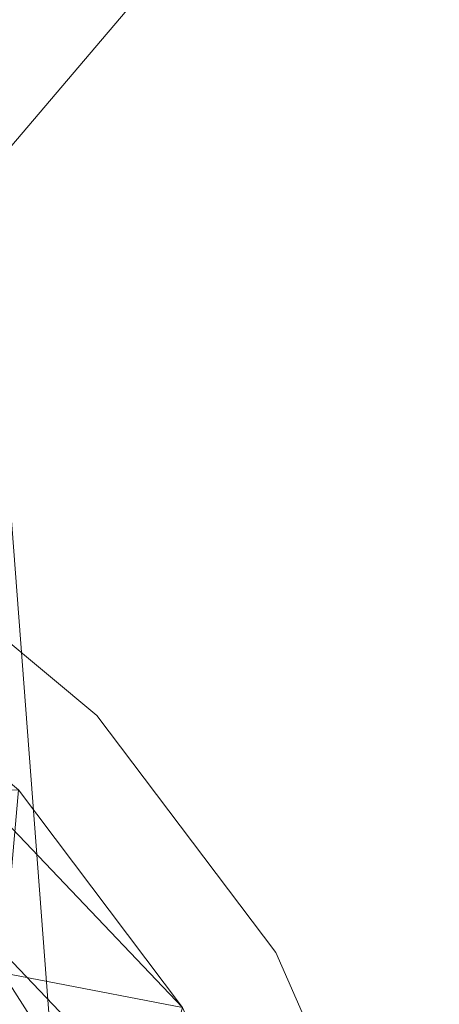
# Model space of a CAD drawing. Units: inches. Extents: x 0 to 204, y 0 to 264.
# Drawn here: x 104 to 104, y 161 to 162 of the extents above; entities that cross this region are included whole.
import ezdxf

# ---------------------------------------------------------------- set-up
doc = ezdxf.new("R2010")
doc.units = ezdxf.units.IN
doc.header["$MEASUREMENT"] = 0
doc.layers.get('0').update_dxf_attribs({"color": 10})

# ---------------------------------------------------------------- blocks, each defined once
blk = doc.blocks.new('600-11-3D')
at = {"lineweight": 18}
for points in [[(7.113, 9.8016, 2.0608), (8.4173, -7.3048, 2.0608), (7.9159, -7.3048, 2.0608), (6.6116, 9.8016, 2.0608)], [(7.113, 9.8016, 3.0608), (6.6116, 9.8016, 3.0608), (7.9159, -7.3048, 3.0608), (8.4173, -7.3048, 3.0608)], [(6.6116, 9.8016, 3.0608), (6.6116, 9.8016, 2.0608), (7.9159, -7.3048, 2.0608), (7.9159, -7.3048, 3.0608)], [(8.4173, -7.3048, 3.0608), (8.4173, -7.3048, 2.0608), (7.113, 9.8016, 2.0608), (7.113, 9.8016, 3.0608)]]:
    blk.add_3dface(points, dxfattribs=at)
for points, invisible_edges in [([(8.7461, -6.7506, 16.25), (7.7663, 6.7506, 16.25), (1.3842, 9.2046, 16.25), (-8.7461, -6.7506, 16.25)], 14), ([(1.3842, 9.2046, 14), (7.7663, 6.7506, 14), (8.7461, -6.7506, 14), (-8.7461, -6.7506, 14)], 13), ([(7.7663, 6.7506, 16.25), (6.7857, 8.0507, 16.25), (4.1255, 8.8174, 16.25), (1.3842, 9.2046, 16.25)], 9), ([(7.7663, 6.7506, 14), (1.3842, 9.2046, 14), (4.1255, 8.8174, 14)], 13), ([(6.7857, 8.0507, 14), (7.0926, 7.8965, 14), (7.7663, 6.7506, 14), (4.1255, 8.8174, 14)], 6), ([(7.7663, 6.7506, 16.25), (7.7024, 7.0881, 16.25), (7.5633, 7.4023, 16.25), (6.7857, 8.0507, 16.25)], 12), ([(7.5633, 7.4023, 16.25), (7.3565, 7.6765, 16.25), (7.0926, 7.8965, 16.25), (6.7857, 8.0507, 16.25)], 8), ([(7.5633, 7.4023, 14), (7.7024, 7.0881, 14), (7.7663, 6.7506, 14), (7.0926, 7.8965, 14)], 12), ([(7.5633, 7.4023, 14), (7.0926, 7.8965, 14), (7.3565, 7.6765, 14)], 1), ([(7.3565, 7.6765, 16.25), (7.3565, 7.6765, 14), (7.0926, 7.8965, 14), (7.0926, 7.8965, 16.25)], 5), ([(7.5633, 7.4023, 16.25), (7.5633, 7.4023, 14), (7.3565, 7.6765, 14), (7.3565, 7.6765, 16.25)], 5), ([(7.7024, 7.0881, 16.25), (7.7024, 7.0881, 14), (7.5633, 7.4023, 14), (7.5633, 7.4023, 16.25)], 5)]:
    blk.add_3dface(points, dxfattribs=dict(at, invisible_edges=invisible_edges))
mesh = blk.add_polyface(dxfattribs=at)
corners = [(7.805, 11.2163, -7), (7.2538, 8.8664, 14), (6.9782, 8.0062, 14), (7.5761, 10.5021, -7)]
mesh.append_faces([[corners[k] for k in face] for face in [(0, 1, 2), (2, 3, 0)]], dxfattribs={"vtx2": -1})
mesh = blk.add_polyface(dxfattribs=at)
corners = [(7.5761, 10.5021, -7), (6.9782, 8.0062, 14), (6.0252, 8.3115, 14), (6.8619, 10.7309, -7)]
mesh.append_faces([[corners[k] for k in face] for face in [(0, 1, 2), (2, 3, 0)]], dxfattribs={"vtx2": -1})
mesh = blk.add_polyface(dxfattribs=at)
corners = [(7.5376, 10.3865, 29.5017), (6.3008, 9.1717, 17), (6.0252, 8.3115, 17), (7.3851, 9.9103, 29.5017)]
mesh.append_faces([[corners[k] for k in face] for face in [(0, 1, 2), (2, 3, 0)]], dxfattribs={"vtx2": -1})
mesh = blk.add_polyface(dxfattribs=at)
corners = [(8.3374, 9.6052, 29.5017), (6.9782, 8.0062, 17), (7.2538, 8.8664, 17), (8.49, 10.0814, 29.5017)]
mesh.append_faces([[corners[k] for k in face] for face in [(0, 1, 2), (2, 3, 0)]], dxfattribs={"vtx2": -1})
mesh = blk.add_polyface(dxfattribs=at)
corners = [(7.3851, 9.9103, 29.5017), (6.0252, 8.3115, 17), (6.9782, 8.0062, 17), (8.3374, 9.6052, 29.5017)]
mesh.append_faces([[corners[k] for k in face] for face in [(0, 1, 2), (2, 3, 0)]], dxfattribs={"vtx2": -1})
mesh = blk.add_polyface(dxfattribs=at)
corners = [(8.625, -7.6798, 16.25), (8.6165, -7.7445, 16.25), (8.5915, -7.8048, 16.25), (8.5518, -7.8566, 16.25), (8.5, -7.8963, 16.25), (8.4397, -7.9213, 16.25), (8.375, -7.9298, 16.25), (-8.375, -7.9298, 16.25), (-8.4397, -7.9213, 16.25), (-8.5, -7.8963, 16.25), (-8.5518, -7.8566, 16.25), (-8.5915, -7.8048, 16.25), (-8.6165, -7.7445, 16.25), (-8.625, -7.6798, 16.25), (-8.625, -6.8592, 16.25), (-8.625, -6.8094, 16.25), (-8.6214, -6.7597, 16.25), (-7.6416, 6.7416, 16.25), (-7.583, 7.051, 16.25), (-7.4556, 7.3389, 16.25), (-7.2659, 7.5903, 16.25), (-7.0241, 7.792, 16.25), (-6.7427, 7.9333, 16.25), (-4.0994, 8.6952, 16.25), (-1.3755, 9.0799, 16.25), (1.3755, 9.0799, 16.25), (4.0994, 8.6952, 16.25), (6.7427, 7.9333, 16.25), (7.0241, 7.792, 16.25), (7.2659, 7.5903, 16.25), (7.4556, 7.3389, 16.25), (7.583, 7.051, 16.25), (7.6416, 6.7416, 16.25), (8.6214, -6.7597, 16.25), (8.625, -6.8094, 16.25), (8.625, -6.8592, 16.25)]
mesh.append_faces([[corners[k] for k in face] for face in [(33, 25, 32)]], dxfattribs={"vtx0": -1, "vtx1": -1})
mesh.append_faces([[corners[k] for k in face] for face in [(16, 33, 7, 14)]], dxfattribs={"vtx0": -1, "vtx1": -1, "vtx2": -1, "vtx3": -1})
mesh.append_faces([[corners[k] for k in face] for face in [(33, 16, 24, 25)]], dxfattribs={"vtx0": -1, "vtx1": -1, "vtx3": -1})
mesh.append_faces([[corners[k] for k in face] for face in [(24, 16, 17, 23), (27, 31, 32), (0, 5, 6, 35), (5, 0, 1)]], dxfattribs={"vtx0": -1, "vtx2": -1})
mesh.append_faces([[corners[k] for k in face] for face in [(22, 17, 18, 19), (32, 25, 26, 27)]], dxfattribs={"vtx0": -1, "vtx3": -1})
mesh.append_faces([[corners[k] for k in face] for face in [(21, 22, 19, 20), (15, 16, 14), (29, 30, 28)]], dxfattribs={"vtx1": -1})
mesh.append_faces([[corners[k] for k in face] for face in [(22, 23, 17)]], dxfattribs={"vtx1": -1, "vtx2": -1})
mesh.append_faces([[corners[k] for k in face] for face in [(6, 7, 33, 35)]], dxfattribs={"vtx1": -1, "vtx2": -1, "vtx3": -1})
mesh.append_faces([[corners[k] for k in face] for face in [(13, 14, 7, 8), (12, 13, 8, 9), (27, 28, 30, 31), (4, 5, 1, 2)]], dxfattribs={"vtx1": -1, "vtx3": -1})
mesh.append_faces([[corners[k] for k in face] for face in [(2, 3, 4), (33, 34, 35)]], dxfattribs={"vtx2": -1})
mesh.append_faces([[corners[k] for k in face] for face in [(9, 10, 11, 12)]], dxfattribs={"vtx3": -1})
mesh = blk.add_polyface(dxfattribs=at)
corners = [(-7.625, -6.9298, 17), (7.625, -6.9298, 17), (7.625, -6.8456, 17), (6.6443, 6.6692, 17), (6.6283, 6.7536, 17), (6.5935, 6.8321, 17), (6.5418, 6.9007, 17), (6.4758, 6.9557, 17), (6.3991, 6.9942, 17), (3.8905, 7.7172, 17), (1.3054, 8.0823, 17), (-1.3054, 8.0823, 17), (-3.8905, 7.7172, 17), (-6.3991, 6.9942, 17), (-6.4758, 6.9557, 17), (-6.5418, 6.9007, 17), (-6.5935, 6.8321, 17), (-6.6283, 6.7536, 17), (-6.6443, 6.6692, 17), (-7.625, -6.8456, 17)]
mesh.append_faces([[corners[k] for k in face] for face in [(16, 13, 14, 15)]], dxfattribs={"vtx0": -1})
mesh.append_faces([[corners[k] for k in face] for face in [(3, 8, 9, 2)]], dxfattribs={"vtx0": -1, "vtx2": -1})
mesh.append_faces([[corners[k] for k in face] for face in [(2, 9, 10, 19)]], dxfattribs={"vtx0": -1, "vtx2": -1, "vtx3": -1})
mesh.append_faces([[corners[k] for k in face] for face in [(4, 5, 8, 3), (11, 12, 19, 10)]], dxfattribs={"vtx1": -1, "vtx2": -1})
mesh.append_faces([[corners[k] for k in face] for face in [(12, 13, 18, 19)]], dxfattribs={"vtx1": -1, "vtx3": -1})
mesh.append_faces([[corners[k] for k in face] for face in [(6, 7, 8, 5), (0, 1, 2, 19)]], dxfattribs={"vtx2": -1})
mesh.append_faces([[corners[k] for k in face] for face in [(16, 17, 18, 13)]], dxfattribs={"vtx2": -1, "vtx3": -1})
mesh = blk.add_polyface(dxfattribs=at)
corners = [(6.6443, 6.6692, 17), (6.9087, 6.6884, 16.9657), (7.1558, 6.7063, 16.865), (7.3691, 6.7218, 16.7046), (7.5347, 6.7338, 16.495), (7.6416, 6.7416, 16.25), (7.583, 7.051, 16.25), (7.4556, 7.3389, 16.25), (7.2659, 7.5903, 16.25), (7.0241, 7.792, 16.25), (6.7427, 7.9333, 16.25), (6.7059, 7.8327, 16.495), (6.6488, 7.6767, 16.7046), (6.5753, 7.4759, 16.865), (6.4902, 7.2432, 16.9657), (6.3991, 6.9942, 17), (6.4758, 6.9557, 17), (6.5418, 6.9007, 17), (6.5935, 6.8321, 17), (6.6283, 6.7536, 17), (7.1196, 7.2827, 16.7397), (6.8565, 7.0843, 16.9361), (7.0606, 7.5899, 16.5474), (7.3988, 7.1416, 16.5474), (7.2095, 6.9853, 16.7917), (6.8583, 7.4508, 16.7917), (6.6639, 7.1141, 16.972), (6.8323, 6.8908, 16.972), (6.7, 6.9662, 16.9871), (6.8204, 7.2592, 16.897), (6.6504, 7.288, 16.9303), (6.978, 7.2112, 16.8532), (7.0147, 7.0014, 16.897), (6.9958, 6.8301, 16.9303), (7.2474, 7.3791, 16.5619)]
mesh.append_faces([[corners[k] for k in face] for face in [(6, 4, 5), (16, 14, 15)]], dxfattribs={"vtx0": -1})
mesh.append_faces([[corners[k] for k in face] for face in [(4, 23, 3), (9, 22, 8)]], dxfattribs={"vtx0": -1, "vtx1": -1})
mesh.append_faces([[corners[k] for k in face] for face in [(21, 31, 29), (27, 28, 18), (12, 25, 22), (32, 20, 31), (27, 19, 1), (34, 22, 20), (33, 32, 27), (3, 23, 24), (20, 25, 31), (26, 28, 21), (23, 4, 6), (33, 27, 1), (26, 21, 29), (20, 24, 23), (21, 27, 32), (26, 14, 16), (22, 9, 11), (26, 29, 30), (23, 7, 34), (25, 20, 22), (21, 28, 27), (30, 29, 25), (30, 14, 26), (17, 28, 26), (13, 30, 25), (29, 31, 25), (24, 20, 32), (21, 32, 31), (2, 24, 33), (32, 33, 24), (8, 22, 34), (34, 20, 23)]], dxfattribs={"vtx0": -1, "vtx1": -1, "vtx2": -1})
mesh.append_faces([[corners[k] for k in face] for face in [(27, 18, 19), (26, 16, 17), (22, 11, 12), (23, 6, 7), (24, 2, 3), (28, 17, 18), (34, 7, 8), (30, 13, 14), (33, 1, 2)]], dxfattribs={"vtx0": -1, "vtx2": -1})
mesh.append_faces([[corners[k] for k in face] for face in [(12, 13, 25)]], dxfattribs={"vtx1": -1, "vtx2": -1})
mesh.append_faces([[corners[k] for k in face] for face in [(19, 0, 1), (9, 10, 11)]], dxfattribs={"vtx2": -1})

msp = doc.modelspace()

# ---------------------------------------------------------------- linework, layer by layer
at = {"lineweight": 18, "invisible_edges": 15}
for points in [[(104.11622, 161.94202, 31.40612), (103.13706, 162.46256, 32.95653), (103.11289, 162.15526, 30.56459)], [(101.63392, 162.44874, 28.64757), (100.42694, 162.38503, 29.20589), (104.50968, 161.30042, 28.96809)], [(100.42694, 162.38503, 29.20589), (100.62762, 161.86267, 29.63749), (104.342, 160.82903, 29.53494)], [(104.11622, 161.94222, 31.40609), (104.14653, 162.00618, 31.16841), (104.20462, 162.23487, 32.57863)], [(104.20462, 162.23487, 32.57863), (104.14653, 162.00618, 31.16841), (104.19007, 162.15054, 31.38472)], [(104.08192, 162.04888, 34.98957), (104.20706, 162.20821, 36.30155), (104.23585, 162.00928, 35.04394)], [(104.09295, 161.95744, 34.95649), (103.96264, 162.08241, 35.49232), (104.11977, 162.17916, 36.3345)], [(104.38856, 161.97566, 35.13801), (104.23585, 162.00928, 35.04394), (104.33494, 162.17064, 36.30963)], [(103.11289, 162.15526, 30.56459), (102.611, 162.15404, 28.76992), (104.0632, 161.73896, 29.69512)], [(104.0041, 161.64758, 27.77498), (102.611, 162.15404, 28.76992), (102.54387, 162.01309, 26.25)], [(104.1881, 162.13533, 30.24067), (104.19007, 162.15054, 31.38472), (104.13191, 161.95436, 30.27511)], [(104.14653, 162.00618, 31.16841), (104.13191, 161.95436, 30.27511), (104.19007, 162.15054, 31.38472)], [(104.09194, 161.85262, 28.82593), (104.1881, 162.13533, 30.24067), (104.13191, 161.95436, 30.27511)], [(104.1881, 162.13533, 30.24067), (104.09194, 161.85262, 28.82593), (104.16023, 162.07813, 28.62979)], [(104.26614, 161.96049, 35.32674), (104.09295, 161.95744, 34.95649), (104.26312, 162.13419, 36.3345)], [(104.43086, 162.14246, 36.31569), (104.51673, 161.99125, 35.34775), (104.38856, 161.97566, 35.13801)], [(103.95241, 161.9359, 33.74872), (103.92819, 162.11478, 35.12694), (104.08192, 162.04888, 34.98957)], [(104.09295, 161.95744, 34.95649), (103.82645, 161.97858, 34.52713), (103.96264, 162.08241, 35.49232)], [(104.13994, 162.08335, 34.80739), (103.98588, 162.05539, 34.58953), (103.92054, 161.84265, 33.26067)], [(104.16023, 162.07813, 28.62979), (104.09194, 161.85262, 28.82593), (104.05925, 161.816, 27.39649)], [(104.05925, 161.816, 27.39649), (104.13037, 162.04421, 27.37793), (104.16023, 162.07813, 28.62979)], [(104.07445, 162.07162, 25.64125), (104.05254, 162.0165, 25.24908), (104.02127, 162.05534, 25.43754)], [(104.07445, 162.07162, 25.64125), (104.09805, 162.01972, 25.45157), (104.05254, 162.0165, 25.24908)], [(104.09805, 162.01972, 25.45157), (104.07445, 162.07162, 25.64125), (104.11908, 162.07033, 25.81774)], [(104.09805, 162.01972, 25.45157), (104.11908, 162.07033, 25.81774), (104.13896, 162.01361, 25.71093)], [(104.11908, 162.07033, 25.81774), (104.15704, 162.05123, 26.01124), (104.13896, 162.01361, 25.71093)], [(104.12254, 161.88825, 33.79002), (103.95241, 161.9359, 33.74872), (104.08192, 162.04888, 34.98957)], [(104.13037, 162.04421, 27.37793), (104.05925, 161.816, 27.39649), (104.07363, 161.94629, 26.25)], [(104.23585, 162.00928, 35.04394), (104.12254, 161.88825, 33.79002), (104.08192, 162.04888, 34.98957)], [(104.15704, 162.05123, 26.01124), (104.15714, 161.99711, 25.90103), (104.13896, 162.01361, 25.71093)], [(104.04495, 161.96305, 33.11478), (103.92054, 162.02517, 33.26067), (103.83273, 161.85101, 31.85641)], [(104.07999, 161.96607, 25.08604), (104.05254, 162.0165, 25.24908), (104.09805, 162.01972, 25.45157)], [(104.11636, 161.961, 25.31782), (104.07999, 161.96607, 25.08604), (104.09805, 162.01972, 25.45157)], [(104.11636, 161.961, 25.31782), (104.09805, 162.01972, 25.45157), (104.13896, 162.01361, 25.71093)], [(103.99974, 162.00176, 25.05733), (104.05254, 162.0165, 25.24908), (104.03248, 161.96932, 24.90959)], [(104.07999, 161.96607, 25.08604), (104.03248, 161.96932, 24.90959), (104.05254, 162.0165, 25.24908)], [(104.11636, 161.961, 25.31782), (104.13896, 162.01361, 25.71093), (104.13634, 161.94346, 25.52082)], [(104.31731, 161.81465, 33.66379), (104.12254, 161.88825, 33.79002), (104.23585, 162.00928, 35.04394)], [(104.23585, 162.00928, 35.04394), (104.38856, 161.97566, 35.13801), (104.31731, 161.81465, 33.66379)], [(104.49533, 162.01114, 36.3439), (104.44505, 161.70781, 35.15593), (104.48192, 161.8312, 35.16326)], [(104.14653, 162.00618, 31.16841), (104.0632, 161.73916, 29.69508), (104.13191, 161.95436, 30.27511)], [(103.82645, 161.97858, 34.52713), (104.09295, 161.95744, 34.95649), (103.96708, 161.80266, 33.49971)], [(104.31731, 161.81465, 33.66379), (104.38856, 161.97566, 35.13801), (104.50669, 161.86821, 34.37376)], [(103.9782, 161.94818, 24.67712), (104.03248, 161.96932, 24.90959), (104.01172, 161.93779, 24.66328)], [(104.04851, 161.91745, 24.6776), (104.01172, 161.93779, 24.66328), (104.03248, 161.96932, 24.90959)], [(104.03248, 161.96932, 24.90959), (104.07999, 161.96607, 25.08604), (104.04851, 161.91745, 24.6776)], [(104.07999, 161.96607, 25.08604), (104.09737, 161.90631, 24.95051), (104.04851, 161.91745, 24.6776)], [(104.11636, 161.961, 25.31782), (104.09737, 161.90631, 24.95051), (104.07999, 161.96607, 25.08604)], [(104.09295, 161.95744, 34.95649), (104.17959, 161.79772, 34.0051), (103.96708, 161.80266, 33.49971)], [(104.0632, 161.73916, 29.69508), (104.09194, 161.85262, 28.82593), (104.13191, 161.95436, 30.27511)], [(104.17959, 161.79772, 34.0051), (104.09295, 161.95744, 34.95649), (104.26614, 161.96049, 35.32674)], [(104.11636, 161.961, 25.31782), (104.11555, 161.88981, 25.14062), (104.09737, 161.90631, 24.95051)], [(104.17959, 161.79772, 34.0051), (104.26614, 161.96049, 35.32674), (104.39679, 161.89236, 34.94216)], [(103.9973, 161.80454, 32.53553), (103.80342, 161.86193, 32.50792), (103.95241, 161.9359, 33.74872)], [(104.12254, 161.88825, 33.79002), (103.9973, 161.80454, 32.53553), (103.95241, 161.9359, 33.74872)], [(103.95667, 161.8946, 24.29692), (104.01172, 161.93779, 24.66328), (104.00901, 161.89946, 24.42518)], [(104.04851, 161.91745, 24.6776), (104.00901, 161.89946, 24.42518), (104.01172, 161.93779, 24.66328)], [(104.03336, 161.85237, 24.26656), (104.00901, 161.89946, 24.42518), (104.04851, 161.91745, 24.6776)], [(104.07272, 161.85274, 24.53565), (104.03336, 161.85237, 24.26656), (104.04851, 161.91745, 24.6776)], [(104.07272, 161.85274, 24.53565), (104.04851, 161.91745, 24.6776), (104.09737, 161.90631, 24.95051)], [(104.35677, 161.91645, 30), (104.33895, 161.84459, 29.7299), (104.35029, 161.8536, 29.58063)], [(104.07272, 161.85274, 24.53565), (104.09737, 161.90631, 24.95051), (104.09476, 161.83616, 24.76041)], [(103.98776, 161.85389, 24.09164), (103.95667, 161.8946, 24.29692), (104.00901, 161.89946, 24.42518)], [(103.98776, 161.85389, 24.09164), (104.00901, 161.89946, 24.42518), (104.03336, 161.85237, 24.26656)], [(104.35029, 161.8536, 29.58063), (104.33521, 161.80686, 29.28851), (104.35985, 161.90234, 29.60775)], [(104.4594, 161.65779, 34.06903), (104.50948, 161.90248, 34.64506), (104.48192, 161.8312, 35.16326)], [(103.9973, 161.80454, 32.53553), (104.12254, 161.88825, 33.79002), (104.17427, 161.74879, 32.52059)], [(104.31731, 161.81465, 33.66379), (104.17427, 161.74879, 32.52059), (104.12254, 161.88825, 33.79002)], [(104.33565, 161.87178, 30), (104.27734, 161.77685, 29.55375), (104.33895, 161.84459, 29.7299)], [(103.80342, 161.86193, 32.50792), (103.9973, 161.80454, 32.53553), (103.86329, 161.75626, 31.26713)], [(103.98776, 161.85389, 24.09164), (104.01286, 161.80372, 23.9132), (103.96782, 161.80325, 23.73181)], [(103.98776, 161.85389, 24.09164), (104.03336, 161.85237, 24.26656), (104.01286, 161.80372, 23.9132)], [(104.05925, 161.816, 27.39649), (104.09194, 161.85262, 28.82593), (104.01018, 161.65708, 27.97254)], [(104.05663, 161.79666, 24.1901), (104.01286, 161.80372, 23.9132), (104.03336, 161.85237, 24.26656)], [(104.03336, 161.85237, 24.26656), (104.07272, 161.85274, 24.53565), (104.05663, 161.79666, 24.1901)], [(104.07397, 161.78251, 24.3802), (104.05663, 161.79666, 24.1901), (104.07272, 161.85274, 24.53565)], [(104.27734, 161.77685, 29.55375), (104.28385, 161.85876, 30), (104.21139, 161.77964, 29.60775)], [(104.35029, 161.8536, 29.58063), (104.33895, 161.84459, 29.7299), (104.32284, 161.79267, 29.41162)], [(104.35029, 161.8536, 29.58063), (104.32284, 161.79267, 29.41162), (104.33521, 161.80686, 29.28851)], [(104.04495, 161.78054, 33.11478), (103.92054, 161.84265, 33.26067), (103.83273, 161.66849, 31.85641)], [(104.27734, 161.77685, 29.55375), (104.32284, 161.79267, 29.41162), (104.33895, 161.84459, 29.7299)], [(104.32033, 161.76099, 28.98874), (104.3384, 161.83632, 29.2155), (104.33521, 161.80686, 29.28851)], [(104.48192, 161.8312, 35.16326), (104.44505, 161.70781, 35.15593), (104.4594, 161.65779, 34.06903)], [(104.31731, 161.81465, 33.66379), (104.32955, 161.69518, 32.4511), (104.17427, 161.74879, 32.52059)], [(104.31731, 161.81465, 33.66379), (104.49219, 161.69069, 32.96838), (104.32955, 161.69518, 32.4511)], [(104.05382, 161.69552, 31.23443), (103.86329, 161.75626, 31.26713), (103.9973, 161.80454, 32.53553)], [(103.86759, 161.69251, 32.08118), (103.96708, 161.80266, 33.49971), (104.06788, 161.64686, 32.28213)], [(103.94718, 161.75069, 23.35852), (103.96782, 161.80325, 23.73181), (103.99384, 161.75099, 23.54692)], [(104.06788, 161.64686, 32.28213), (103.96708, 161.80266, 33.49971), (104.17959, 161.79772, 34.0051)], [(103.99384, 161.75099, 23.54692), (103.96782, 161.80325, 23.73181), (104.01286, 161.80372, 23.9132)], [(103.99384, 161.75099, 23.54692), (104.01286, 161.80372, 23.9132), (104.03217, 161.74707, 23.79036)], [(104.17427, 161.74879, 32.52059), (104.05382, 161.69552, 31.23443), (103.9973, 161.80454, 32.53553)], [(104.03217, 161.74707, 23.79036), (104.01286, 161.80372, 23.9132), (104.05663, 161.79666, 24.1901)], [(104.32033, 161.76099, 28.98874), (104.33521, 161.80686, 29.28851), (104.30742, 161.74234, 29.09966)], [(104.32284, 161.79267, 29.41162), (104.30742, 161.74234, 29.09966), (104.33521, 161.80686, 29.28851)], [(104.44505, 161.70781, 35.15593), (104.43246, 161.80487, 36.38823), (104.40852, 161.6026, 35.31702)], [(104.03217, 161.74707, 23.79036), (104.05663, 161.79666, 24.1901), (104.05317, 161.72886, 24)], [(104.17959, 161.79772, 34.0051), (104.3163, 161.6358, 32.97935), (104.06788, 161.64686, 32.28213)], [(104.27179, 161.72282, 29.19365), (104.30742, 161.74234, 29.09966), (104.32284, 161.79267, 29.41162)], [(104.27179, 161.72282, 29.19365), (104.32284, 161.79267, 29.41162), (104.27734, 161.77685, 29.55375)], [(104.21139, 161.77964, 29.60775), (104.23737, 161.73218, 29.33148), (104.27734, 161.77685, 29.55375)], [(104.23737, 161.73218, 29.33148), (104.27179, 161.72282, 29.19365), (104.27734, 161.77685, 29.55375)], [(104.29387, 161.68316, 28.62712), (104.31694, 161.7703, 28.82325), (104.32033, 161.76099, 28.98874)], [(104.29387, 161.68316, 28.62712), (104.32033, 161.76099, 28.98874), (104.30742, 161.74234, 29.09966)], [(103.89548, 161.68345, 29.74299), (103.86329, 161.75626, 31.26713), (104.05382, 161.69552, 31.23443)], [(103.97414, 161.70042, 23.18795), (103.94718, 161.75069, 23.35852), (103.99384, 161.75099, 23.54692)], [(103.99384, 161.75099, 23.54692), (104.01423, 161.69163, 23.42969), (103.97414, 161.70042, 23.18795)], [(103.99384, 161.75099, 23.54692), (104.03217, 161.74707, 23.79036), (104.01423, 161.69163, 23.42969)], [(104.01423, 161.69163, 23.42969), (104.03217, 161.74707, 23.79036), (104.03238, 161.67521, 23.61979)], [(104.05382, 161.69552, 31.23443), (104.17427, 161.74879, 32.52059), (104.24689, 161.63844, 31.27964)], [(104.17427, 161.74879, 32.52059), (104.32955, 161.69518, 32.4511), (104.24689, 161.63844, 31.27964)], [(104.30742, 161.74234, 29.09966), (104.27179, 161.72282, 29.19365), (104.27405, 161.68031, 28.85775)], [(104.29387, 161.68316, 28.62712), (104.30742, 161.74234, 29.09966), (104.27405, 161.68031, 28.85775)], [(104.19073, 161.71354, 29.2155), (104.22249, 161.68277, 29.03662), (104.23737, 161.73218, 29.33148)], [(104.27179, 161.72282, 29.19365), (104.23737, 161.73218, 29.33148), (104.22249, 161.68277, 29.03662)], [(104.22249, 161.68277, 29.03662), (104.27405, 161.68031, 28.85775), (104.27179, 161.72282, 29.19365)], [(103.79668, 161.69938, 28.71639), (104.02618, 161.62762, 28.53585), (103.79938, 161.70657, 27.65964)], [(103.79938, 161.70657, 27.65964), (104.02618, 161.62762, 28.53585), (103.97305, 161.65869, 27.36689)], [(103.99122, 161.64032, 23.0376), (103.97414, 161.70042, 23.18795), (104.01423, 161.69163, 23.42969)], [(104.29387, 161.68316, 28.62712), (104.26933, 161.60741, 28.17424), (104.29549, 161.70428, 28.431)], [(104.35307, 161.40759, 35.21281), (104.40852, 161.6026, 35.31702), (104.40102, 161.70174, 36.41039)], [(104.44505, 161.70781, 35.15593), (104.40852, 161.6026, 35.31702), (104.41014, 161.49489, 34.06111)], [(104.4594, 161.65779, 34.06903), (104.44505, 161.70781, 35.15593), (104.41014, 161.49489, 34.06111)], [(104.02618, 161.62762, 28.53585), (103.79668, 161.69938, 28.71639), (103.89548, 161.68345, 29.74299)], [(103.86759, 161.69251, 32.08118), (104.06788, 161.64686, 32.28213), (104.01914, 161.58056, 31.19718)], [(103.86759, 161.69251, 32.08118), (104.01914, 161.58056, 31.19718), (103.8911, 161.57742, 30.38297)], [(104.05382, 161.69552, 31.23443), (104.11998, 161.62, 29.96685), (103.89548, 161.68345, 29.74299)], [(103.99122, 161.64032, 23.0376), (104.01423, 161.69163, 23.42969), (104.01159, 161.62156, 23.23959)], [(104.24689, 161.63844, 31.27964), (104.11998, 161.62, 29.96685), (104.05382, 161.69552, 31.23443)], [(104.32955, 161.69518, 32.4511), (104.4749, 161.59818, 31.28694), (104.24689, 161.63844, 31.27964)], [(104.42441, 161.45257, 32.6497), (104.42801, 161.42107, 31.4786), (104.49219, 161.69069, 32.96838)], [(104.49219, 161.69069, 32.96838), (104.4594, 161.65779, 34.06903), (104.42441, 161.45257, 32.6497)], [(103.89548, 161.68345, 29.74299), (104.11998, 161.62, 29.96685), (104.02618, 161.62762, 28.53585)], [(104.03522, 161.68007, 26.25), (103.97305, 161.65869, 27.36689), (104.16605, 161.59411, 27.55565)], [(104.21644, 161.62541, 28.67887), (104.22249, 161.68277, 29.03662), (104.17189, 161.65326, 28.85775)], [(104.21644, 161.62541, 28.67887), (104.27405, 161.68031, 28.85775), (104.22249, 161.68277, 29.03662)], [(104.24883, 161.61457, 28.49137), (104.27405, 161.68031, 28.85775), (104.21644, 161.62541, 28.67887)], [(104.24883, 161.61457, 28.49137), (104.29387, 161.68316, 28.62712), (104.27405, 161.68031, 28.85775)], [(104.29387, 161.68316, 28.62712), (104.24883, 161.61457, 28.49137), (104.26933, 161.60741, 28.17424)], [(104.02618, 161.62762, 28.53585), (104.16605, 161.59411, 27.55565), (103.97305, 161.65869, 27.36689)], [(104.41014, 161.49489, 34.06111), (104.42441, 161.45257, 32.6497), (104.4594, 161.65779, 34.06903)], [(104.16543, 161.57216, 31.74107), (104.01914, 161.58056, 31.19718), (104.06788, 161.64686, 32.28213)], [(104.3163, 161.6358, 32.97935), (104.16543, 161.57216, 31.74107), (104.06788, 161.64686, 32.28213)], [(104.25894, 161.57209, 27.88875), (104.27782, 161.64988, 28.10775), (104.26933, 161.60741, 28.17424)], [(104.30605, 161.56923, 30.18014), (104.11998, 161.62, 29.96685), (104.24689, 161.63844, 31.27964)], [(104.4749, 161.59818, 31.28694), (104.30605, 161.56923, 30.18014), (104.24689, 161.63844, 31.27964)], [(104.11998, 161.62, 29.96685), (104.25181, 161.55921, 28.94814), (104.02618, 161.62762, 28.53585)], [(104.02618, 161.62762, 28.53585), (104.25181, 161.55921, 28.94814), (104.16605, 161.59411, 27.55565)], [(104.19018, 161.56229, 28.3125), (104.21644, 161.62541, 28.67887), (104.15305, 161.59297, 28.5)], [(104.19018, 161.56229, 28.3125), (104.24883, 161.61457, 28.49137), (104.21644, 161.62541, 28.67887)], [(103.04596, 161.60898, 36.43033), (102.62645, 161.29132, 34.04876), (104.22833, 161.00332, 35.00204)], [(104.11998, 161.62, 29.96685), (104.30605, 161.56923, 30.18014), (104.25181, 161.55921, 28.94814)], [(104.44032, 161.53204, 27.92775), (104.22913, 161.61924, 26.25), (104.16605, 161.59411, 27.55565)], [(104.19018, 161.56229, 28.3125), (104.22345, 161.54913, 28.125), (104.24883, 161.61457, 28.49137)], [(104.24883, 161.61457, 28.49137), (104.22345, 161.54913, 28.125), (104.26933, 161.60741, 28.17424)], [(104.22345, 161.54913, 28.125), (104.23309, 161.51648, 27.77016), (104.26933, 161.60741, 28.17424)], [(104.25894, 161.57209, 27.88875), (104.26933, 161.60741, 28.17424), (104.23309, 161.51648, 27.77016)], [(104.36031, 161.33368, 34.09867), (104.40852, 161.6026, 35.31702), (104.35307, 161.40759, 35.21281)], [(104.41014, 161.49489, 34.06111), (104.40852, 161.6026, 35.31702), (104.36031, 161.33368, 34.09867)], [(104.4749, 161.59818, 31.28694), (104.42801, 161.42107, 31.4786), (104.4193, 161.37797, 30.2819)], [(104.25181, 161.55921, 28.94814), (104.44032, 161.53204, 27.92775), (104.16605, 161.59411, 27.55565)], [(104.25894, 161.57209, 27.88875), (104.22992, 161.48398, 27.40629), (104.26014, 161.59547, 27.7845)], [(104.36595, 161.58671, 36.43512), (104.30326, 161.22678, 35.05351), (104.35307, 161.40759, 35.21281)], [(103.8911, 161.57742, 30.38297), (104.01269, 161.52938, 30.14133), (103.86851, 161.5524, 29.38794)], [(104.01269, 161.52938, 30.14133), (103.8911, 161.57742, 30.38297), (104.01914, 161.58056, 31.19718)], [(104.01914, 161.58056, 31.19718), (104.16543, 161.57216, 31.74107), (104.01269, 161.52938, 30.14133)], [(104.01269, 161.52938, 30.14133), (104.16543, 161.57216, 31.74107), (104.28508, 161.53627, 31.29548)], [(104.22992, 161.48398, 27.40629), (104.25894, 161.57209, 27.88875), (104.23309, 161.51648, 27.77016)], [(104.45761, 161.50566, 29.6055), (104.25181, 161.55921, 28.94814), (104.30605, 161.56923, 30.18014)], [(104.01269, 161.52938, 30.14133), (103.99369, 161.50845, 29.12302), (103.86851, 161.5524, 29.38794)], [(103.8913, 161.53643, 28.28475), (103.86851, 161.5524, 29.38794), (103.99369, 161.50845, 29.12302)], [(104.16945, 161.5077, 27.99175), (104.19018, 161.56229, 28.3125), (104.1333, 161.52978, 28.125)], [(104.22345, 161.54913, 28.125), (104.19018, 161.56229, 28.3125), (104.16945, 161.5077, 27.99175)], [(103.90756, 161.54699, 27.30983), (103.8913, 161.53643, 28.28475), (104.0242, 161.49535, 28.18249)], [(104.05113, 161.54407, 26.25), (103.90756, 161.54699, 27.30983), (104.03902, 161.50824, 27.22242)], [(103.90756, 161.54699, 27.30983), (104.0242, 161.49535, 28.18249), (104.03902, 161.50824, 27.22242)], [(104.22345, 161.54913, 28.125), (104.16945, 161.5077, 27.99175), (104.18297, 161.47288, 27.73428)], [(104.22345, 161.54913, 28.125), (104.18297, 161.47288, 27.73428), (104.23309, 161.51648, 27.77016)], [(104.43277, 161.54357, 27.19434), (104.36427, 161.30033, 27.20181), (104.3648, 161.37277, 26.25)], [(103.8913, 161.53643, 28.28475), (103.99369, 161.50845, 29.12302), (104.0242, 161.49535, 28.18249)], [(104.12173, 161.48095, 29.71316), (103.99369, 161.50845, 29.12302), (104.01269, 161.52938, 30.14133)], [(104.28508, 161.53627, 31.29548), (104.12173, 161.48095, 29.71316), (104.01269, 161.52938, 30.14133)], [(104.44032, 161.53204, 27.92775), (104.38711, 161.32111, 28.16505), (104.36427, 161.30033, 27.20181)], [(103.99369, 161.50845, 29.12302), (104.12173, 161.48095, 29.71316), (104.0242, 161.49535, 28.18249)], [(104.0242, 161.49535, 28.18249), (104.26011, 161.45665, 27.93081), (104.03902, 161.50824, 27.22242)], [(104.03902, 161.50824, 27.22242), (104.26376, 161.4683, 26.94751), (104.15874, 161.51031, 26.25)], [(104.18297, 161.47288, 27.73428), (104.16945, 161.5077, 27.99175), (104.11355, 161.46659, 27.75)], [(104.19078, 161.42904, 27.375), (104.23309, 161.51648, 27.77016), (104.18297, 161.47288, 27.73428)], [(104.22992, 161.48398, 27.40629), (104.23309, 161.51648, 27.77016), (104.19078, 161.42904, 27.375)], [(104.0242, 161.49535, 28.18249), (104.12173, 161.48095, 29.71316), (104.25386, 161.43675, 29.61161)], [(104.36031, 161.33368, 34.09867), (104.35826, 161.23686, 32.6483), (104.41014, 161.49489, 34.06111)], [(104.41014, 161.49489, 34.06111), (104.35826, 161.23686, 32.6483), (104.42441, 161.45257, 32.6497)], [(104.37938, 161.26141, 29.22033), (104.38711, 161.32111, 28.16505), (104.45761, 161.50566, 29.6055)], [(104.37938, 161.26141, 29.22033), (104.45761, 161.50566, 29.6055), (104.4193, 161.37797, 30.2819)], [(104.19078, 161.42904, 27.375), (104.20404, 161.41521, 27.10706), (104.22992, 161.48398, 27.40629)], [(104.22478, 161.48666, 27.138), (104.22992, 161.48398, 27.40629), (104.20404, 161.41521, 27.10706)], [(104.20404, 161.41521, 27.10706), (104.20604, 161.40923, 26.90473), (104.22478, 161.48666, 27.138)], [(104.16073, 161.42347, 27.45762), (104.18297, 161.47288, 27.73428), (104.11355, 161.46659, 27.75)], [(104.19078, 161.42904, 27.375), (104.18297, 161.47288, 27.73428), (104.16073, 161.42347, 27.45762)], [(104.26495, 161.09996, 35.05667), (104.30326, 161.22678, 35.05351), (104.33089, 161.47168, 36.45984)], [(104.35826, 161.23686, 32.6483), (104.38588, 161.29414, 31.82179), (104.42441, 161.45257, 32.6497)], [(104.38588, 161.29414, 31.82179), (104.42801, 161.42107, 31.4786), (104.42441, 161.45257, 32.6497)], [(103.86944, 161.30267, 35.67031), (104.05329, 161.21751, 35.54277), (104.04021, 161.43746, 36.5)], [(104.13498, 161.37454, 27.1875), (104.16753, 161.36628, 27.0193), (104.19078, 161.42904, 27.375)], [(104.16073, 161.42347, 27.45762), (104.13498, 161.37454, 27.1875), (104.19078, 161.42904, 27.375)], [(104.19078, 161.42904, 27.375), (104.16753, 161.36628, 27.0193), (104.20404, 161.41521, 27.10706)], [(104.0938, 161.4034, 27.375), (104.13498, 161.37454, 27.1875), (104.16073, 161.42347, 27.45762)], [(104.20404, 161.41521, 27.10706), (104.16753, 161.36628, 27.0193), (104.1819, 161.35385, 26.78025)], [(104.20404, 161.41521, 27.10706), (104.1819, 161.35385, 26.78025), (104.20604, 161.40923, 26.90473)], [(104.18869, 161.35589, 26.60302), (104.20522, 161.42645, 26.78025), (104.20604, 161.40923, 26.90473)], [(104.37763, 161.24604, 30.77285), (104.4193, 161.37797, 30.2819), (104.42801, 161.42107, 31.4786)], [(104.42801, 161.42107, 31.4786), (104.38588, 161.29414, 31.82179), (104.37763, 161.24604, 30.77285)], [(104.1819, 161.35385, 26.78025), (104.18869, 161.35589, 26.60302), (104.20604, 161.40923, 26.90473)], [(104.35307, 161.40759, 35.21281), (104.30326, 161.22678, 35.05351), (104.30575, 161.14016, 33.90977)], [(104.36031, 161.33368, 34.09867), (104.35307, 161.40759, 35.21281), (104.30575, 161.14016, 33.90977)], [(104.07405, 161.34021, 27), (104.12638, 161.32804, 26.89831), (104.13498, 161.37454, 27.1875)], [(104.12638, 161.32804, 26.89831), (104.16753, 161.36628, 27.0193), (104.13498, 161.37454, 27.1875)], [(104.24542, 161.1075, 35.54726), (104.26495, 161.09996, 35.05667), (104.30308, 161.38044, 36.47944)], [(104.37763, 161.24604, 30.77285), (104.37938, 161.26141, 29.22033), (104.4193, 161.37797, 30.2819)], [(104.12638, 161.32804, 26.89831), (104.15078, 161.31204, 26.69181), (104.16753, 161.36628, 27.0193)], [(104.16753, 161.36628, 27.0193), (104.15078, 161.31204, 26.69181), (104.1819, 161.35385, 26.78025)], [(104.16736, 161.29416, 26.31933), (104.18565, 161.36624, 26.4225), (104.18869, 161.35589, 26.60302)], [(104.14241, 161.27204, 26.42406), (104.16736, 161.29416, 26.31933), (104.18869, 161.35589, 26.60302)], [(104.1819, 161.35385, 26.78025), (104.14241, 161.27204, 26.42406), (104.18869, 161.35589, 26.60302)], [(104.14241, 161.27204, 26.42406), (104.1819, 161.35385, 26.78025), (104.15078, 161.31204, 26.69181)], [(104.11292, 161.27966, 26.60553), (104.12638, 161.32804, 26.89831), (104.0543, 161.27702, 26.625)], [(104.15078, 161.31204, 26.69181), (104.12638, 161.32804, 26.89831), (104.11292, 161.27966, 26.60553)], [(104.31611, 161.11436, 32.94848), (104.36031, 161.33368, 34.09867), (104.30575, 161.14016, 33.90977)], [(104.36031, 161.33368, 34.09867), (104.31611, 161.11436, 32.94848), (104.35826, 161.23686, 32.6483)], [(104.32794, 161.15457, 27.7046), (104.38711, 161.32111, 28.16505), (104.37938, 161.26141, 29.22033)], [(104.36427, 161.30033, 27.20181), (104.38711, 161.32111, 28.16505), (104.32794, 161.15457, 27.7046)], [(104.05329, 161.21751, 35.54277), (103.86944, 161.30267, 35.67031), (103.86709, 161.10876, 34.72381)], [(104.14241, 161.27204, 26.42406), (104.15078, 161.31204, 26.69181), (104.11292, 161.27966, 26.60553)], [(104.16609, 161.30602, 26.06475), (104.16736, 161.29416, 26.31933), (104.14915, 161.23517, 25.92228)], [(102.62645, 161.29132, 34.04876), (103.13706, 160.96085, 32.95653), (104.16923, 160.64337, 33.11712)], [(104.14915, 161.23517, 25.92228), (104.16736, 161.29416, 26.31933), (104.12687, 161.21526, 26.06475)], [(104.12687, 161.21526, 26.06475), (104.16736, 161.29416, 26.31933), (104.14241, 161.27204, 26.42406)], [(104.30657, 161.18713, 26.25), (104.36427, 161.30033, 27.20181), (104.32794, 161.15457, 27.7046)], [(104.38588, 161.29414, 31.82179), (104.35826, 161.23686, 32.6483), (104.33984, 161.12979, 31.19833)], [(104.38588, 161.29414, 31.82179), (104.33984, 161.12979, 31.19833), (104.37763, 161.24604, 30.77285)], [(104.11292, 161.27966, 26.60553), (104.0543, 161.27702, 26.625), (104.07987, 161.23079, 26.34525)], [(104.14241, 161.27204, 26.42406), (104.11292, 161.27966, 26.60553), (104.07987, 161.23079, 26.34525)], [(104.14241, 161.27204, 26.42406), (104.07616, 161.18601, 26.0625), (104.12687, 161.21526, 26.06475)], [(104.14241, 161.27204, 26.42406), (104.07987, 161.23079, 26.34525), (104.07616, 161.18601, 26.0625)], [(104.32794, 161.15457, 27.7046), (104.37938, 161.26141, 29.22033), (104.29782, 161.01155, 28.79095)], [(104.34123, 161.1305, 29.70226), (104.29782, 161.01155, 28.79095), (104.37938, 161.26141, 29.22033)], [(104.37938, 161.26141, 29.22033), (104.37763, 161.24604, 30.77285), (104.34123, 161.1305, 29.70226)], [(104.12735, 161.16823, 25.52813), (104.14652, 161.24581, 25.707), (104.14915, 161.23517, 25.92228)], [(104.33984, 161.12979, 31.19833), (104.30354, 161.00557, 30.14013), (104.37763, 161.24604, 30.77285)], [(104.37763, 161.24604, 30.77285), (104.30354, 161.00557, 30.14013), (104.34123, 161.1305, 29.70226)], [(104.10494, 161.14659, 25.65353), (104.12735, 161.16823, 25.52813), (104.14915, 161.23517, 25.92228)], [(104.14915, 161.23517, 25.92228), (104.12687, 161.21526, 26.06475), (104.10494, 161.14659, 25.65353)], [(104.29556, 160.98941, 31.34855), (104.35826, 161.23686, 32.6483), (104.31611, 161.11436, 32.94848)], [(104.35826, 161.23686, 32.6483), (104.29556, 160.98941, 31.34855), (104.33984, 161.12979, 31.19833)], [(104.03455, 161.21383, 26.25), (104.07616, 161.18601, 26.0625), (104.07987, 161.23079, 26.34525)], [(104.30326, 161.22678, 35.05351), (104.24474, 160.93434, 33.83346), (104.30575, 161.14016, 33.90977)], [(104.26495, 161.09996, 35.05667), (104.24474, 160.93434, 33.83346), (104.30326, 161.22678, 35.05351)], [(103.98588, 161.04561, 34.58953), (104.05329, 161.21751, 35.54277), (103.86709, 161.10876, 34.72381)], [(104.13994, 161.07357, 34.80739), (104.05329, 161.21751, 35.54277), (103.98588, 161.04561, 34.58953)], [(104.12687, 161.21526, 26.06475), (104.05063, 161.13026, 25.74336), (104.10494, 161.14659, 25.65353)], [(104.05063, 161.13026, 25.74336), (104.12687, 161.21526, 26.06475), (104.07616, 161.18601, 26.0625)], [(104.05063, 161.13026, 25.74336), (104.07616, 161.18601, 26.0625), (104.0148, 161.15064, 25.875)], [(104.12696, 161.1856, 25.34925), (104.12735, 161.16823, 25.52813), (104.10917, 161.11154, 25.17038)], [(104.08446, 161.07938, 25.24264), (104.12735, 161.16823, 25.52813), (104.10494, 161.14659, 25.65353)], [(104.12735, 161.16823, 25.52813), (104.08446, 161.07938, 25.24264), (104.10917, 161.11154, 25.17038)], [(104.24833, 161.00149, 26.25), (104.32794, 161.15457, 27.7046), (104.25067, 160.92111, 27.46919)], [(104.32794, 161.15457, 27.7046), (104.29782, 161.01155, 28.79095), (104.25067, 160.92111, 27.46919)], [(104.08446, 161.07938, 25.24264), (104.10494, 161.14659, 25.65353), (104.05059, 161.08404, 25.43992)], [(104.10494, 161.14659, 25.65353), (104.05063, 161.13026, 25.74336), (104.05059, 161.08404, 25.43992)], [(104.24474, 160.93434, 33.83346), (104.25376, 160.89281, 32.56986), (104.30575, 161.14016, 33.90977)], [(104.25376, 160.89281, 32.56986), (104.31611, 161.11436, 32.94848), (104.30575, 161.14016, 33.90977)], [(104.05063, 161.13026, 25.74336), (103.99505, 161.08745, 25.5), (104.05059, 161.08404, 25.43992)], [(104.10917, 161.11154, 25.17038), (104.081, 161.03312, 24.81263), (104.1074, 161.12538, 24.9915)], [(104.30354, 161.00557, 30.14013), (104.33984, 161.12979, 31.19833), (104.29556, 160.98941, 31.34855)], [(104.29782, 161.01155, 28.79095), (104.34123, 161.1305, 29.70226), (104.30354, 161.00557, 30.14013)], [(104.10917, 161.11154, 25.17038), (104.08446, 161.07938, 25.24264), (104.07045, 161.03454, 24.97127)], [(104.10917, 161.11154, 25.17038), (104.07045, 161.03454, 24.97127), (104.081, 161.03312, 24.81263)], [(104.31611, 161.11436, 32.94848), (104.25376, 160.89281, 32.56986), (104.243, 160.81987, 31.37434)], [(104.31611, 161.11436, 32.94848), (104.243, 160.81987, 31.37434), (104.29556, 160.98941, 31.34855)], [(104.24474, 160.93434, 33.83346), (104.26495, 161.09996, 35.05667), (104.21558, 160.9258, 34.59547)], [(104.05059, 161.08404, 25.43992), (103.9753, 161.02426, 25.125), (104.02295, 161.01242, 25.02441)], [(104.05059, 161.08404, 25.43992), (104.02295, 161.01242, 25.02441), (104.08446, 161.07938, 25.24264)], [(104.02295, 161.01242, 25.02441), (104.07045, 161.03454, 24.97127), (104.08446, 161.07938, 25.24264)], [(104.13994, 161.07357, 34.80739), (103.98588, 161.04561, 34.58953), (103.92054, 160.83287, 33.26067)], [(104.08783, 161.06517, 24.63375), (104.081, 161.03312, 24.81263), (104.0707, 160.99292, 24.45488)], [(104.07045, 161.03454, 24.97127), (104.02295, 161.01242, 25.02441), (104.04359, 160.98229, 24.73256)], [(104.081, 161.03312, 24.81263), (104.04359, 160.98229, 24.73256), (104.02738, 160.92472, 24.375)], [(104.02738, 160.92472, 24.375), (104.0707, 160.99292, 24.45488), (104.081, 161.03312, 24.81263)], [(104.07045, 161.03454, 24.97127), (104.04359, 160.98229, 24.73256), (104.081, 161.03312, 24.81263)], [(104.02295, 161.01242, 25.02441), (103.95555, 160.96107, 24.75), (103.99421, 160.93362, 24.5625)], [(104.02295, 161.01242, 25.02441), (103.99421, 160.93362, 24.5625), (104.04359, 160.98229, 24.73256)], [(104.29782, 161.01155, 28.79095), (104.30354, 161.00557, 30.14013), (104.22611, 160.79094, 28.53232)], [(104.22611, 160.79094, 28.53232), (104.25067, 160.92111, 27.46919), (104.29782, 161.01155, 28.79095)], [(104.23609, 160.79049, 29.88628), (104.22611, 160.79094, 28.53232), (104.30354, 161.00557, 30.14013)], [(104.23609, 160.79049, 29.88628), (104.30354, 161.00557, 30.14013), (104.29556, 160.98941, 31.34855)], [(104.0707, 160.99292, 24.45488), (104.04451, 160.92047, 24.14052), (104.06827, 161.00496, 24.276)], [(104.0707, 160.99292, 24.45488), (104.02738, 160.92472, 24.375), (104.04451, 160.92047, 24.14052)], [(104.23609, 160.79049, 29.88628), (104.29556, 160.98941, 31.34855), (104.243, 160.81987, 31.37434)], [(104.04359, 160.98229, 24.73256), (103.99421, 160.93362, 24.5625), (104.02738, 160.92472, 24.375)], [(104.11622, 160.44031, 31.40612), (103.13706, 160.96085, 32.95653), (103.11289, 160.65355, 30.56459)], [(104.04451, 160.92047, 24.14052), (104.02741, 160.8627, 23.74645), (104.04682, 160.93894, 23.88375)], [(103.99421, 160.93362, 24.5625), (103.9358, 160.89788, 24.375), (103.9701, 160.86952, 24.1875)], [(103.9701, 160.86952, 24.1875), (104.02738, 160.92472, 24.375), (103.99421, 160.93362, 24.5625)], [(104.24474, 160.93434, 33.83346), (104.16923, 160.64356, 33.11709), (104.20462, 160.73316, 32.57863)], [(104.24474, 160.93434, 33.83346), (104.20462, 160.73316, 32.57863), (104.25376, 160.89281, 32.56986)], [(103.9701, 160.86952, 24.1875), (104.00159, 160.85894, 24.01061), (104.02738, 160.92472, 24.375)], [(104.00159, 160.85894, 24.01061), (104.04451, 160.92047, 24.14052), (104.02738, 160.92472, 24.375)], [(104.00159, 160.85894, 24.01061), (104.02741, 160.8627, 23.74645), (104.04451, 160.92047, 24.14052)], [(104.1901, 160.81586, 26.25), (104.25067, 160.92111, 27.46919), (104.19012, 160.73217, 27.39605)], [(104.25067, 160.92111, 27.46919), (104.22611, 160.79094, 28.53232), (104.19012, 160.73217, 27.39605)], [(104.25376, 160.89281, 32.56986), (104.20462, 160.73316, 32.57863), (104.19007, 160.64883, 31.38472)], [(104.243, 160.81987, 31.37434), (104.25376, 160.89281, 32.56986), (104.19007, 160.64883, 31.38472)]]:
    msp.add_3dface(points, dxfattribs=at)

# ---------------------------------------------------------------- block references
msp.add_blockref('600-11-3D', (96.72505, 153.54024, 7))

doc.saveas('drawing.dxf')
